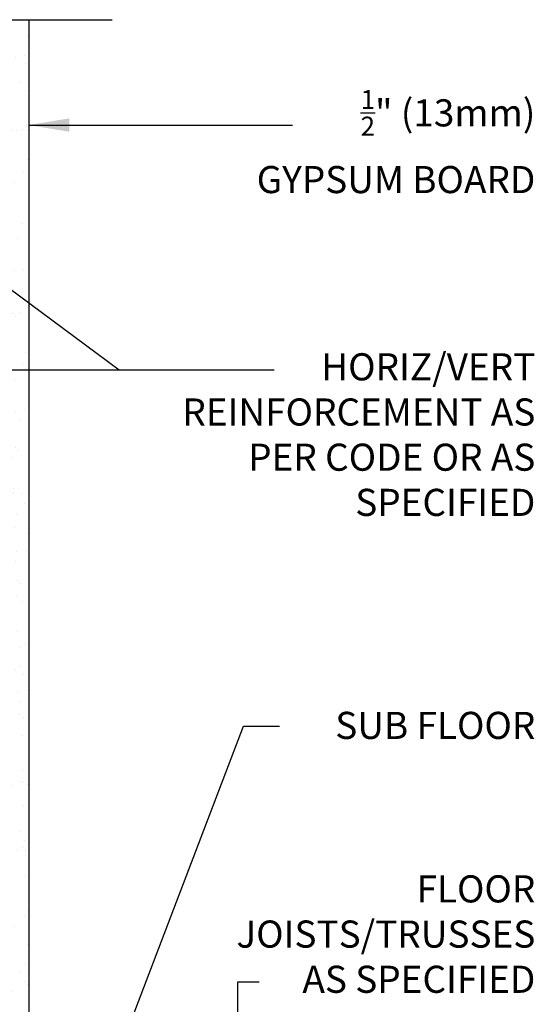
# Model space of a CAD drawing. Units: inches. Extents: x 94.9 to 181.1, y -57.9 to 31.
# Drawn here: x 163.1 to 177.3, y 2.7 to 30 of the extents above; entities that cross this region are included whole.
import ezdxf

# ---------------------------------------------------------------- set-up
doc = ezdxf.new("R2010")
doc.units = ezdxf.units.IN
doc.header["$LTSCALE"] = 0.5
doc.header["$MEASUREMENT"] = 0
for name, color, linetype in [('HATCH', 12, 'Continuous'), ('LINE9', 9, 'Continuous'), ('TEXT', 4, 'Continuous')]:
    doc.layers.add(name, color=color, linetype=linetype)
doc.styles.add('DIM', font='romans.shx', dxfattribs={"width": 0.7})
doc.styles.add('ROMANS', font='romans.shx', dxfattribs={"height": 1.125})
doc.dimstyles.new('ext_12', dxfattribs={"dimscale": 12, "dimtxt": 0.09375, "dimasz": 0.09375, "dimexe": 0.09375, "dimexo": 0.0625, "dimgap": 0.0625, "dimtad": 1, "dimdec": 1, "dimzin": 3, "dimdsep": 46, "dimlunit": 4, "dimtxsty": 'DIM', "dimcen": 0.09, "dimdle": 0.09375, "dimclrt": 4, "dimadec": 0, "dimazin": 0, "dimtfac": 1, "dimtdec": 1, "dimtmove": 2, "dimatfit": 3, "dimfxl": 1, "dimfrac": 2, "dimtolj": 1, "dimtzin": 0, "dimarcsym": 0})

msp = doc.modelspace()

# ---------------------------------------------------------------- hatches: boundary and pattern name
at = {"layer": 'HATCH'}
h = msp.add_hatch(dxfattribs=at)
h.set_pattern_fill('AR-SAND', color=256, scale=0.5, style=0)
h.set_pattern_definition([(37.5, (140.405, -36.9128), (-0.031497, 0.963412), [0, -0.76, 0, -0.85, 0, -0.8125]), (7.5, (140.405, -36.9128), (0.884888, 1.411073), [0, -0.41, 0, -0.685, 0, -0.2625]), (327.5, (139.79, -36.9128), (1.557071, 0.00283), [0, -0.25, 0, -0.9, 0, -1.175]), (317.5, (139.79, -36.9128), (1.503063, 0.438838), [0, -0.125, 0, -0.59, 0, -0.675])])
h.paths.add_polyline_path([(163.331, 29.962), (162.831, 29.962), (162.831, 11.962), (162.819, 0.712), (163.331, 0.712)])

# ---------------------------------------------------------------- linework, layer by layer
at = {"layer": 'LINE9'}
for p, q in [((156.206, 29.962), (165.641, 29.962)), ((163.331, 29.962), (163.331, 0.712))]:
    msp.add_line(p, q, dxfattribs=at)

# ---------------------------------------------------------------- texts
at = {"layer": 'TEXT', "char_height": 0.75, "attachment_point": 6, "style": 'ROMANS'}
for s, insert, width in [('\\A1;{\\H0.7x;\\S1/2;}" (13mm) GYPSUM BOARD', (177.35, 26.59), 9.0756), ('HORIZ/VERT REINFORCEMENT AS PER CODE OR AS SPECIFIED', (177.35, 18.389), 11.43486), ('\\A1;{\\H1x;SUB FLOOR}', (177.35, 10.443), 11.43486), ('\\A1;FLOOR JOISTS/TRUSSES \\PAS SPECIFIED', (177.35, 4.671), 11.43486)]:
    msp.add_mtext(s, dxfattribs=dict(at, insert=insert, width=width))

# ---------------------------------------------------------------- leaders
at = {"layer": 'TEXT'}
for points in [[(163.331, 27.048), (170.627, 27.048)], [(156.981, 26.84), (165.835, 20.277), (170.126, 20.277)], [(156.195, 20.277), (165.835, 20.277), (170.126, 20.277)], [(165.569, 0.712), (169.278, 10.426), (170.267, 10.426)], [(169.114, -2.927), (169.114, 3.35), (169.707, 3.35)]]:
    msp.add_leader(points, dimstyle='ext_12', override={"dimgap": 0.0625, "dimtad": 0}, dxfattribs=at)

doc.saveas('drawing.dxf')
